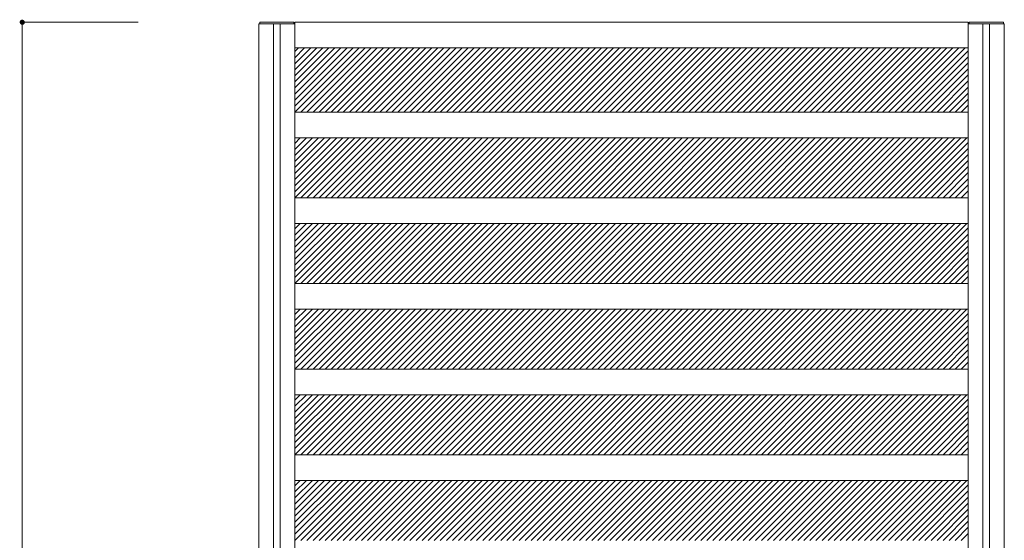
# Model space of a CAD drawing. Units: millimetres. Extents: x -6300 to 6000, y -4455 to 4425.
# Drawn here: x -2717 to -419, y 1160 to 2376 of the extents above; entities that cross this region are included whole.
import ezdxf

# ---------------------------------------------------------------- set-up
doc = ezdxf.new("R2010")
doc.units = ezdxf.units.MM
doc.header["$LTSCALE"] = 30
doc.layers.add('0-B_寸法', color=7, linetype='Continuous')

msp = doc.modelspace()

# ---------------------------------------------------------------- linework, layer by layer
at = {"layer": '0-B_寸法', "color": 92, "linetype": 'Continuous', "lineweight": 5}
for q in [(-2711.1, -3029.8), (-2440.7, 2370.2)]:
    msp.add_line((-2711.1, 2370.2), q, dxfattribs=at)
at = {"layer": '0-B_寸法', "color": 5, "linetype": 'Continuous', "lineweight": 5}
for p, q in [((-2156.9, 2370.2), (-2076.9, 2370.2)), ((-2156.9, 2370.2), (-2156.9, 2366.2)), ((-2076.9, 2370.2), (-2076.9, 2366.2)), ((-500.9, 2370.2), (-420.9, 2370.2)), ((-500.9, 2370.2), (-500.9, 2366.2)), ((-420.9, 2370.2), (-420.9, 2366.2)), ((-2124.7, 2366.2), (-2124.7, -3025.8)), ((-2109.1, 2366.2), (-2109.1, -3025.8)), ((-468.7, 2366.2), (-468.7, -3025.8)), ((-453.1, 2366.2), (-453.1, -3025.8))]:
    msp.add_line(p, q, dxfattribs=at)
at = {"layer": '0-B_寸法', "color": 7, "linetype": 'Continuous', "lineweight": 5}
for p, q in [((-2074.9, 2370.2), (-2074.9, -3029.8)), ((-2074.9, 2370.2), (-502.9, 2370.2)), ((-502.9, 2370.2), (-502.9, -3029.8)), ((-2158.9, 2366.2), (-2074.9, 2366.2)), ((-2158.9, 2366.2), (-2158.9, -3025.8)), ((-502.9, 2366.2), (-418.9, 2366.2)), ((-418.9, 2366.2), (-418.9, -3025.8)), ((-2074.9, 2310.2), (-502.9, 2310.2)), ((-1953.1, 2310.2), (-2074.9, 2188.4)), ((-1938.9, 2310.2), (-2074.9, 2174.3)), ((-1967.2, 2310.2), (-2074.9, 2202.6)), ((-1981.4, 2310.2), (-2074.9, 2216.7)), ((-1995.5, 2310.2), (-2074.9, 2230.9)), ((-2009.6, 2310.2), (-2074.9, 2245)), ((-2023.8, 2310.2), (-2074.9, 2259.2)), ((-2037.9, 2310.2), (-2074.9, 2273.3)), ((-2052.1, 2310.2), (-2074.9, 2287.4)), ((-2066.2, 2310.2), (-2074.9, 2301.6)), ((-1924.8, 2310.2), (-2074.8, 2160.2)), ((-1910.7, 2310.2), (-2060.7, 2160.2)), ((-1896.5, 2310.2), (-2046.5, 2160.2)), ((-1882.4, 2310.2), (-2032.4, 2160.2)), ((-1868.2, 2310.2), (-2018.2, 2160.2)), ((-1854.1, 2310.2), (-2004.1, 2160.2)), ((-1839.9, 2310.2), (-1989.9, 2160.2)), ((-1825.8, 2310.2), (-1975.8, 2160.2)), ((-1811.7, 2310.2), (-1961.7, 2160.2)), ((-1797.5, 2310.2), (-1947.5, 2160.2)), ((-1783.4, 2310.2), (-1933.4, 2160.2)), ((-1769.2, 2310.2), (-1919.2, 2160.2)), ((-1755.1, 2310.2), (-1905.1, 2160.2)), ((-1740.9, 2310.2), (-1890.9, 2160.2)), ((-1726.8, 2310.2), (-1876.8, 2160.2)), ((-1712.7, 2310.2), (-1862.7, 2160.2)), ((-1698.5, 2310.2), (-1848.5, 2160.2)), ((-1684.4, 2310.2), (-1834.4, 2160.2)), ((-1670.2, 2310.2), (-1820.2, 2160.2)), ((-1656.1, 2310.2), (-1806.1, 2160.2)), ((-1642, 2310.2), (-1792, 2160.2)), ((-1627.8, 2310.2), (-1777.8, 2160.2)), ((-1613.7, 2310.2), (-1763.7, 2160.2)), ((-1599.5, 2310.2), (-1749.5, 2160.2)), ((-1585.4, 2310.2), (-1735.4, 2160.2)), ((-1571.2, 2310.2), (-1721.2, 2160.2)), ((-1557.1, 2310.2), (-1707.1, 2160.2)), ((-1543, 2310.2), (-1693, 2160.2)), ((-1528.8, 2310.2), (-1678.8, 2160.2)), ((-1514.7, 2310.2), (-1664.7, 2160.2)), ((-1500.5, 2310.2), (-1650.5, 2160.2)), ((-1486.4, 2310.2), (-1636.4, 2160.2)), ((-1472.2, 2310.2), (-1622.2, 2160.2)), ((-1458.1, 2310.2), (-1608.1, 2160.2)), ((-1444, 2310.2), (-1594, 2160.2)), ((-1429.8, 2310.2), (-1579.8, 2160.2)), ((-1415.7, 2310.2), (-1565.7, 2160.2)), ((-1401.5, 2310.2), (-1551.5, 2160.2)), ((-1387.4, 2310.2), (-1537.4, 2160.2)), ((-1373.3, 2310.2), (-1523.3, 2160.2)), ((-1359.1, 2310.2), (-1509.1, 2160.2)), ((-1345, 2310.2), (-1495, 2160.2)), ((-1330.8, 2310.2), (-1480.8, 2160.2)), ((-1316.7, 2310.2), (-1466.7, 2160.2)), ((-1302.5, 2310.2), (-1452.5, 2160.2)), ((-1288.4, 2310.2), (-1438.4, 2160.2)), ((-1274.3, 2310.2), (-1424.3, 2160.2)), ((-1260.1, 2310.2), (-1410.1, 2160.2)), ((-1246, 2310.2), (-1396, 2160.2)), ((-1231.8, 2310.2), (-1381.8, 2160.2)), ((-1217.7, 2310.2), (-1367.7, 2160.2)), ((-1203.5, 2310.2), (-1353.5, 2160.2)), ((-1189.4, 2310.2), (-1339.4, 2160.2)), ((-1175.3, 2310.2), (-1325.3, 2160.2)), ((-1161.1, 2310.2), (-1311.1, 2160.2)), ((-1147, 2310.2), (-1297, 2160.2)), ((-1132.8, 2310.2), (-1282.8, 2160.2)), ((-1118.7, 2310.2), (-1268.7, 2160.2)), ((-1104.6, 2310.2), (-1254.6, 2160.2)), ((-1090.4, 2310.2), (-1240.4, 2160.2)), ((-1076.3, 2310.2), (-1226.3, 2160.2)), ((-1062.1, 2310.2), (-1212.1, 2160.2)), ((-1048, 2310.2), (-1198, 2160.2)), ((-1033.8, 2310.2), (-1183.8, 2160.2)), ((-1019.7, 2310.2), (-1169.7, 2160.2)), ((-1005.6, 2310.2), (-1155.6, 2160.2)), ((-991.4, 2310.2), (-1141.4, 2160.2)), ((-977.3, 2310.2), (-1127.3, 2160.2)), ((-963.1, 2310.2), (-1113.1, 2160.2)), ((-949, 2310.2), (-1099, 2160.2)), ((-934.8, 2310.2), (-1084.8, 2160.2)), ((-920.7, 2310.2), (-1070.7, 2160.2)), ((-906.6, 2310.2), (-1056.6, 2160.2)), ((-892.4, 2310.2), (-1042.4, 2160.2)), ((-878.3, 2310.2), (-1028.3, 2160.2)), ((-864.1, 2310.2), (-1014.1, 2160.2)), ((-850, 2310.2), (-1000, 2160.2)), ((-835.9, 2310.2), (-985.9, 2160.2)), ((-821.7, 2310.2), (-971.7, 2160.2)), ((-807.6, 2310.2), (-957.6, 2160.2)), ((-793.4, 2310.2), (-943.4, 2160.2)), ((-779.3, 2310.2), (-929.3, 2160.2)), ((-765.1, 2310.2), (-915.1, 2160.2)), ((-751, 2310.2), (-901, 2160.2)), ((-736.9, 2310.2), (-886.9, 2160.2)), ((-722.7, 2310.2), (-872.7, 2160.2)), ((-708.6, 2310.2), (-858.6, 2160.2)), ((-694.4, 2310.2), (-844.4, 2160.2)), ((-680.3, 2310.2), (-830.3, 2160.2)), ((-666.1, 2310.2), (-816.1, 2160.2)), ((-652, 2310.2), (-802, 2160.2)), ((-637.9, 2310.2), (-787.9, 2160.2)), ((-623.7, 2310.2), (-773.7, 2160.2)), ((-609.6, 2310.2), (-759.6, 2160.2)), ((-595.4, 2310.2), (-745.4, 2160.2)), ((-581.3, 2310.2), (-731.3, 2160.2)), ((-567.2, 2310.2), (-717.2, 2160.2)), ((-553, 2310.2), (-703, 2160.2)), ((-538.9, 2310.2), (-688.9, 2160.2)), ((-524.7, 2310.2), (-674.7, 2160.2)), ((-510.6, 2310.2), (-660.6, 2160.2)), ((-502.9, 2303.8), (-646.4, 2160.2)), ((-502.9, 2289.7), (-632.3, 2160.2)), ((-502.9, 2275.5), (-618.2, 2160.2)), ((-502.9, 2261.4), (-604, 2160.2)), ((-502.9, 2247.2), (-589.9, 2160.2)), ((-502.9, 2233.1), (-575.7, 2160.2)), ((-502.9, 2219), (-561.6, 2160.2)), ((-502.9, 2204.8), (-547.4, 2160.2)), ((-502.9, 2190.7), (-533.3, 2160.2)), ((-502.9, 2176.5), (-519.2, 2160.2)), ((-2074.9, 2160.2), (-502.9, 2160.2)), ((-2074.9, 2100.2), (-502.9, 2100.2)), ((-1963.1, 2100.2), (-2074.9, 1988.4)), ((-1948.9, 2100.2), (-2074.9, 1974.3)), ((-2062.1, 2100.2), (-2074.9, 2087.4)), ((-2047.9, 2100.2), (-2074.9, 2073.3)), ((-2033.8, 2100.2), (-2074.9, 2059.2)), ((-2019.6, 2100.2), (-2074.9, 2045)), ((-2005.5, 2100.2), (-2074.9, 2030.9)), ((-1991.4, 2100.2), (-2074.9, 2016.7)), ((-1977.2, 2100.2), (-2074.9, 2002.6)), ((-1934.8, 2100.2), (-2074.8, 1960.2)), ((-1920.7, 2100.2), (-2060.7, 1960.2)), ((-1906.5, 2100.2), (-2046.5, 1960.2)), ((-1892.4, 2100.2), (-2032.4, 1960.2)), ((-1878.2, 2100.2), (-2018.2, 1960.2)), ((-1864.1, 2100.2), (-2004.1, 1960.2)), ((-1849.9, 2100.2), (-1989.9, 1960.2)), ((-1835.8, 2100.2), (-1975.8, 1960.2)), ((-1821.7, 2100.2), (-1961.7, 1960.2)), ((-1807.5, 2100.2), (-1947.5, 1960.2)), ((-1793.4, 2100.2), (-1933.4, 1960.2)), ((-1779.2, 2100.2), (-1919.2, 1960.2)), ((-1765.1, 2100.2), (-1905.1, 1960.2)), ((-1750.9, 2100.2), (-1890.9, 1960.2)), ((-1736.8, 2100.2), (-1876.8, 1960.2)), ((-1722.7, 2100.2), (-1862.7, 1960.2)), ((-1708.5, 2100.2), (-1848.5, 1960.2)), ((-1694.4, 2100.2), (-1834.4, 1960.2)), ((-1680.2, 2100.2), (-1820.2, 1960.2)), ((-1666.1, 2100.2), (-1806.1, 1960.2)), ((-1652, 2100.2), (-1792, 1960.2)), ((-1637.8, 2100.2), (-1777.8, 1960.2)), ((-1623.7, 2100.2), (-1763.7, 1960.2)), ((-1609.5, 2100.2), (-1749.5, 1960.2)), ((-1595.4, 2100.2), (-1735.4, 1960.2)), ((-1581.2, 2100.2), (-1721.2, 1960.2)), ((-1567.1, 2100.2), (-1707.1, 1960.2)), ((-1553, 2100.2), (-1693, 1960.2)), ((-1538.8, 2100.2), (-1678.8, 1960.2)), ((-1524.7, 2100.2), (-1664.7, 1960.2)), ((-1510.5, 2100.2), (-1650.5, 1960.2)), ((-1496.4, 2100.2), (-1636.4, 1960.2)), ((-1482.2, 2100.2), (-1622.2, 1960.2)), ((-1468.1, 2100.2), (-1608.1, 1960.2)), ((-1454, 2100.2), (-1594, 1960.2)), ((-1439.8, 2100.2), (-1579.8, 1960.2)), ((-1425.7, 2100.2), (-1565.7, 1960.2)), ((-1411.5, 2100.2), (-1551.5, 1960.2)), ((-1397.4, 2100.2), (-1537.4, 1960.2)), ((-1383.3, 2100.2), (-1523.3, 1960.2)), ((-1369.1, 2100.2), (-1509.1, 1960.2)), ((-1355, 2100.2), (-1495, 1960.2)), ((-1340.8, 2100.2), (-1480.8, 1960.2)), ((-1326.7, 2100.2), (-1466.7, 1960.2)), ((-1312.5, 2100.2), (-1452.5, 1960.2)), ((-1298.4, 2100.2), (-1438.4, 1960.2)), ((-1284.3, 2100.2), (-1424.3, 1960.2)), ((-1270.1, 2100.2), (-1410.1, 1960.2)), ((-1256, 2100.2), (-1396, 1960.2)), ((-1241.8, 2100.2), (-1381.8, 1960.2)), ((-1227.7, 2100.2), (-1367.7, 1960.2)), ((-1213.5, 2100.2), (-1353.5, 1960.2)), ((-1199.4, 2100.2), (-1339.4, 1960.2)), ((-1185.3, 2100.2), (-1325.3, 1960.2)), ((-1171.1, 2100.2), (-1311.1, 1960.2)), ((-1157, 2100.2), (-1297, 1960.2)), ((-1142.8, 2100.2), (-1282.8, 1960.2)), ((-1128.7, 2100.2), (-1268.7, 1960.2)), ((-1114.6, 2100.2), (-1254.6, 1960.2)), ((-1100.4, 2100.2), (-1240.4, 1960.2)), ((-1086.3, 2100.2), (-1226.3, 1960.2)), ((-1072.1, 2100.2), (-1212.1, 1960.2)), ((-1058, 2100.2), (-1198, 1960.2)), ((-1043.8, 2100.2), (-1183.8, 1960.2)), ((-1029.7, 2100.2), (-1169.7, 1960.2)), ((-1015.6, 2100.2), (-1155.6, 1960.2)), ((-1001.4, 2100.2), (-1141.4, 1960.2)), ((-987.3, 2100.2), (-1127.3, 1960.2)), ((-973.1, 2100.2), (-1113.1, 1960.2)), ((-959, 2100.2), (-1099, 1960.2)), ((-944.8, 2100.2), (-1084.8, 1960.2)), ((-930.7, 2100.2), (-1070.7, 1960.2)), ((-916.6, 2100.2), (-1056.6, 1960.2)), ((-902.4, 2100.2), (-1042.4, 1960.2)), ((-888.3, 2100.2), (-1028.3, 1960.2)), ((-874.1, 2100.2), (-1014.1, 1960.2)), ((-860, 2100.2), (-1000, 1960.2)), ((-845.9, 2100.2), (-985.9, 1960.2)), ((-831.7, 2100.2), (-971.7, 1960.2)), ((-817.6, 2100.2), (-957.6, 1960.2)), ((-803.4, 2100.2), (-943.4, 1960.2)), ((-789.3, 2100.2), (-929.3, 1960.2)), ((-775.1, 2100.2), (-915.1, 1960.2)), ((-761, 2100.2), (-901, 1960.2)), ((-746.9, 2100.2), (-886.9, 1960.2)), ((-732.7, 2100.2), (-872.7, 1960.2)), ((-718.6, 2100.2), (-858.6, 1960.2)), ((-704.4, 2100.2), (-844.4, 1960.2)), ((-690.3, 2100.2), (-830.3, 1960.2)), ((-676.1, 2100.2), (-816.1, 1960.2)), ((-662, 2100.2), (-802, 1960.2)), ((-647.9, 2100.2), (-787.9, 1960.2)), ((-633.7, 2100.2), (-773.7, 1960.2)), ((-619.6, 2100.2), (-759.6, 1960.2)), ((-605.4, 2100.2), (-745.4, 1960.2)), ((-591.3, 2100.2), (-731.3, 1960.2)), ((-577.2, 2100.2), (-717.2, 1960.2)), ((-563, 2100.2), (-703, 1960.2)), ((-548.9, 2100.2), (-688.9, 1960.2)), ((-534.7, 2100.2), (-674.7, 1960.2)), ((-520.6, 2100.2), (-660.6, 1960.2)), ((-506.4, 2100.2), (-646.4, 1960.2)), ((-502.9, 2089.7), (-632.3, 1960.2)), ((-502.9, 2075.5), (-618.2, 1960.2)), ((-502.9, 2061.4), (-604, 1960.2)), ((-502.9, 2047.2), (-589.9, 1960.2)), ((-502.9, 2033.1), (-575.7, 1960.2)), ((-502.9, 2019), (-561.6, 1960.2)), ((-502.9, 2004.8), (-547.4, 1960.2)), ((-502.9, 1990.7), (-533.3, 1960.2)), ((-502.9, 1976.5), (-519.2, 1960.2)), ((-2074.9, 1960.2), (-502.9, 1960.2)), ((-2074.9, 1900.2), (-502.9, 1900.2)), ((-1963.1, 1900.2), (-2074.9, 1788.4)), ((-1948.9, 1900.2), (-2074.9, 1774.3)), ((-2062.1, 1900.2), (-2074.9, 1887.4)), ((-2047.9, 1900.2), (-2074.9, 1873.3)), ((-2033.8, 1900.2), (-2074.9, 1859.2)), ((-2019.6, 1900.2), (-2074.9, 1845)), ((-2005.5, 1900.2), (-2074.9, 1830.9)), ((-1991.4, 1900.2), (-2074.9, 1816.7)), ((-1977.2, 1900.2), (-2074.9, 1802.6)), ((-1934.8, 1900.2), (-2074.8, 1760.2)), ((-1920.7, 1900.2), (-2060.7, 1760.2)), ((-1906.5, 1900.2), (-2046.5, 1760.2)), ((-1892.4, 1900.2), (-2032.4, 1760.2)), ((-1878.2, 1900.2), (-2018.2, 1760.2)), ((-1864.1, 1900.2), (-2004.1, 1760.2)), ((-1849.9, 1900.2), (-1989.9, 1760.2)), ((-1835.8, 1900.2), (-1975.8, 1760.2)), ((-1821.7, 1900.2), (-1961.7, 1760.2)), ((-1807.5, 1900.2), (-1947.5, 1760.2)), ((-1793.4, 1900.2), (-1933.4, 1760.2)), ((-1779.2, 1900.2), (-1919.2, 1760.2)), ((-1765.1, 1900.2), (-1905.1, 1760.2)), ((-1750.9, 1900.2), (-1890.9, 1760.2)), ((-1736.8, 1900.2), (-1876.8, 1760.2)), ((-1722.7, 1900.2), (-1862.7, 1760.2)), ((-1708.5, 1900.2), (-1848.5, 1760.2)), ((-1694.4, 1900.2), (-1834.4, 1760.2)), ((-1680.2, 1900.2), (-1820.2, 1760.2)), ((-1666.1, 1900.2), (-1806.1, 1760.2)), ((-1652, 1900.2), (-1792, 1760.2)), ((-1637.8, 1900.2), (-1777.8, 1760.2)), ((-1623.7, 1900.2), (-1763.7, 1760.2)), ((-1609.5, 1900.2), (-1749.5, 1760.2)), ((-1595.4, 1900.2), (-1735.4, 1760.2)), ((-1581.2, 1900.2), (-1721.2, 1760.2)), ((-1567.1, 1900.2), (-1707.1, 1760.2)), ((-1553, 1900.2), (-1693, 1760.2)), ((-1538.8, 1900.2), (-1678.8, 1760.2)), ((-1524.7, 1900.2), (-1664.7, 1760.2)), ((-1510.5, 1900.2), (-1650.5, 1760.2)), ((-1496.4, 1900.2), (-1636.4, 1760.2)), ((-1482.2, 1900.2), (-1622.2, 1760.2)), ((-1468.1, 1900.2), (-1608.1, 1760.2)), ((-1454, 1900.2), (-1594, 1760.2)), ((-1439.8, 1900.2), (-1579.8, 1760.2)), ((-1425.7, 1900.2), (-1565.7, 1760.2)), ((-1411.5, 1900.2), (-1551.5, 1760.2)), ((-1397.4, 1900.2), (-1537.4, 1760.2)), ((-1383.3, 1900.2), (-1523.3, 1760.2)), ((-1369.1, 1900.2), (-1509.1, 1760.2)), ((-1355, 1900.2), (-1495, 1760.2)), ((-1340.8, 1900.2), (-1480.8, 1760.2)), ((-1326.7, 1900.2), (-1466.7, 1760.2)), ((-1312.5, 1900.2), (-1452.5, 1760.2)), ((-1298.4, 1900.2), (-1438.4, 1760.2)), ((-1284.3, 1900.2), (-1424.3, 1760.2)), ((-1270.1, 1900.2), (-1410.1, 1760.2)), ((-1256, 1900.2), (-1396, 1760.2)), ((-1241.8, 1900.2), (-1381.8, 1760.2)), ((-1227.7, 1900.2), (-1367.7, 1760.2)), ((-1213.5, 1900.2), (-1353.5, 1760.2)), ((-1199.4, 1900.2), (-1339.4, 1760.2)), ((-1185.3, 1900.2), (-1325.3, 1760.2)), ((-1171.1, 1900.2), (-1311.1, 1760.2)), ((-1157, 1900.2), (-1297, 1760.2)), ((-1142.8, 1900.2), (-1282.8, 1760.2)), ((-1128.7, 1900.2), (-1268.7, 1760.2)), ((-1114.6, 1900.2), (-1254.6, 1760.2)), ((-1100.4, 1900.2), (-1240.4, 1760.2)), ((-1086.3, 1900.2), (-1226.3, 1760.2)), ((-1072.1, 1900.2), (-1212.1, 1760.2)), ((-1058, 1900.2), (-1198, 1760.2)), ((-1043.8, 1900.2), (-1183.8, 1760.2)), ((-1029.7, 1900.2), (-1169.7, 1760.2)), ((-1015.6, 1900.2), (-1155.6, 1760.2)), ((-1001.4, 1900.2), (-1141.4, 1760.2)), ((-987.3, 1900.2), (-1127.3, 1760.2)), ((-973.1, 1900.2), (-1113.1, 1760.2)), ((-959, 1900.2), (-1099, 1760.2)), ((-944.8, 1900.2), (-1084.8, 1760.2)), ((-930.7, 1900.2), (-1070.7, 1760.2)), ((-916.6, 1900.2), (-1056.6, 1760.2)), ((-902.4, 1900.2), (-1042.4, 1760.2)), ((-888.3, 1900.2), (-1028.3, 1760.2)), ((-874.1, 1900.2), (-1014.1, 1760.2)), ((-860, 1900.2), (-1000, 1760.2)), ((-845.9, 1900.2), (-985.9, 1760.2)), ((-831.7, 1900.2), (-971.7, 1760.2)), ((-817.6, 1900.2), (-957.6, 1760.2)), ((-803.4, 1900.2), (-943.4, 1760.2)), ((-789.3, 1900.2), (-929.3, 1760.2)), ((-775.1, 1900.2), (-915.1, 1760.2)), ((-761, 1900.2), (-901, 1760.2)), ((-746.9, 1900.2), (-886.9, 1760.2)), ((-732.7, 1900.2), (-872.7, 1760.2)), ((-718.6, 1900.2), (-858.6, 1760.2)), ((-704.4, 1900.2), (-844.4, 1760.2)), ((-690.3, 1900.2), (-830.3, 1760.2)), ((-676.1, 1900.2), (-816.1, 1760.2)), ((-662, 1900.2), (-802, 1760.2)), ((-647.9, 1900.2), (-787.9, 1760.2)), ((-633.7, 1900.2), (-773.7, 1760.2)), ((-619.6, 1900.2), (-759.6, 1760.2)), ((-605.4, 1900.2), (-745.4, 1760.2)), ((-591.3, 1900.2), (-731.3, 1760.2)), ((-577.2, 1900.2), (-717.2, 1760.2)), ((-563, 1900.2), (-703, 1760.2)), ((-548.9, 1900.2), (-688.9, 1760.2)), ((-534.7, 1900.2), (-674.7, 1760.2)), ((-520.6, 1900.2), (-660.6, 1760.2)), ((-506.4, 1900.2), (-646.4, 1760.2)), ((-502.9, 1889.7), (-632.3, 1760.2)), ((-502.9, 1875.5), (-618.2, 1760.2)), ((-502.9, 1861.4), (-604, 1760.2)), ((-502.9, 1847.2), (-589.9, 1760.2)), ((-502.9, 1833.1), (-575.7, 1760.2)), ((-502.9, 1819), (-561.6, 1760.2)), ((-502.9, 1804.8), (-547.4, 1760.2)), ((-502.9, 1790.7), (-533.3, 1760.2)), ((-502.9, 1776.5), (-519.2, 1760.2)), ((-2074.9, 1760.2), (-502.9, 1760.2)), ((-2074.9, 1700.2), (-502.9, 1700.2)), ((-1963.1, 1700.2), (-2074.9, 1588.4)), ((-1948.9, 1700.2), (-2074.9, 1574.3)), ((-2062.1, 1700.2), (-2074.9, 1687.4)), ((-2047.9, 1700.2), (-2074.9, 1673.3)), ((-2033.8, 1700.2), (-2074.9, 1659.2)), ((-2019.6, 1700.2), (-2074.9, 1645)), ((-2005.5, 1700.2), (-2074.9, 1630.9)), ((-1991.4, 1700.2), (-2074.9, 1616.7)), ((-1977.2, 1700.2), (-2074.9, 1602.6)), ((-1934.8, 1700.2), (-2074.8, 1560.2)), ((-1920.7, 1700.2), (-2060.7, 1560.2)), ((-1906.5, 1700.2), (-2046.5, 1560.2)), ((-1892.4, 1700.2), (-2032.4, 1560.2)), ((-1878.2, 1700.2), (-2018.2, 1560.2)), ((-1864.1, 1700.2), (-2004.1, 1560.2)), ((-1849.9, 1700.2), (-1989.9, 1560.2)), ((-1835.8, 1700.2), (-1975.8, 1560.2)), ((-1821.7, 1700.2), (-1961.7, 1560.2)), ((-1807.5, 1700.2), (-1947.5, 1560.2)), ((-1793.4, 1700.2), (-1933.4, 1560.2)), ((-1779.2, 1700.2), (-1919.2, 1560.2)), ((-1765.1, 1700.2), (-1905.1, 1560.2)), ((-1750.9, 1700.2), (-1890.9, 1560.2)), ((-1736.8, 1700.2), (-1876.8, 1560.2)), ((-1722.7, 1700.2), (-1862.7, 1560.2)), ((-1708.5, 1700.2), (-1848.5, 1560.2)), ((-1694.4, 1700.2), (-1834.4, 1560.2)), ((-1680.2, 1700.2), (-1820.2, 1560.2)), ((-1666.1, 1700.2), (-1806.1, 1560.2)), ((-1652, 1700.2), (-1792, 1560.2)), ((-1637.8, 1700.2), (-1777.8, 1560.2)), ((-1623.7, 1700.2), (-1763.7, 1560.2)), ((-1609.5, 1700.2), (-1749.5, 1560.2)), ((-1595.4, 1700.2), (-1735.4, 1560.2)), ((-1581.2, 1700.2), (-1721.2, 1560.2)), ((-1567.1, 1700.2), (-1707.1, 1560.2)), ((-1553, 1700.2), (-1693, 1560.2)), ((-1538.8, 1700.2), (-1678.8, 1560.2)), ((-1524.7, 1700.2), (-1664.7, 1560.2)), ((-1510.5, 1700.2), (-1650.5, 1560.2)), ((-1496.4, 1700.2), (-1636.4, 1560.2)), ((-1482.2, 1700.2), (-1622.2, 1560.2)), ((-1468.1, 1700.2), (-1608.1, 1560.2)), ((-1454, 1700.2), (-1594, 1560.2)), ((-1439.8, 1700.2), (-1579.8, 1560.2)), ((-1425.7, 1700.2), (-1565.7, 1560.2)), ((-1411.5, 1700.2), (-1551.5, 1560.2)), ((-1397.4, 1700.2), (-1537.4, 1560.2)), ((-1383.3, 1700.2), (-1523.3, 1560.2)), ((-1369.1, 1700.2), (-1509.1, 1560.2)), ((-1355, 1700.2), (-1495, 1560.2)), ((-1340.8, 1700.2), (-1480.8, 1560.2)), ((-1326.7, 1700.2), (-1466.7, 1560.2)), ((-1312.5, 1700.2), (-1452.5, 1560.2)), ((-1298.4, 1700.2), (-1438.4, 1560.2)), ((-1284.3, 1700.2), (-1424.3, 1560.2)), ((-1270.1, 1700.2), (-1410.1, 1560.2)), ((-1256, 1700.2), (-1396, 1560.2)), ((-1241.8, 1700.2), (-1381.8, 1560.2)), ((-1227.7, 1700.2), (-1367.7, 1560.2)), ((-1213.5, 1700.2), (-1353.5, 1560.2)), ((-1199.4, 1700.2), (-1339.4, 1560.2)), ((-1185.3, 1700.2), (-1325.3, 1560.2)), ((-1171.1, 1700.2), (-1311.1, 1560.2)), ((-1157, 1700.2), (-1297, 1560.2)), ((-1142.8, 1700.2), (-1282.8, 1560.2)), ((-1128.7, 1700.2), (-1268.7, 1560.2)), ((-1114.6, 1700.2), (-1254.6, 1560.2)), ((-1100.4, 1700.2), (-1240.4, 1560.2)), ((-1086.3, 1700.2), (-1226.3, 1560.2)), ((-1072.1, 1700.2), (-1212.1, 1560.2)), ((-1058, 1700.2), (-1198, 1560.2)), ((-1043.8, 1700.2), (-1183.8, 1560.2)), ((-1029.7, 1700.2), (-1169.7, 1560.2)), ((-1015.6, 1700.2), (-1155.6, 1560.2)), ((-1001.4, 1700.2), (-1141.4, 1560.2)), ((-987.3, 1700.2), (-1127.3, 1560.2)), ((-973.1, 1700.2), (-1113.1, 1560.2)), ((-959, 1700.2), (-1099, 1560.2)), ((-944.8, 1700.2), (-1084.8, 1560.2)), ((-930.7, 1700.2), (-1070.7, 1560.2)), ((-916.6, 1700.2), (-1056.6, 1560.2)), ((-902.4, 1700.2), (-1042.4, 1560.2)), ((-888.3, 1700.2), (-1028.3, 1560.2)), ((-874.1, 1700.2), (-1014.1, 1560.2)), ((-860, 1700.2), (-1000, 1560.2)), ((-845.9, 1700.2), (-985.9, 1560.2)), ((-831.7, 1700.2), (-971.7, 1560.2)), ((-817.6, 1700.2), (-957.6, 1560.2)), ((-803.4, 1700.2), (-943.4, 1560.2)), ((-789.3, 1700.2), (-929.3, 1560.2)), ((-775.1, 1700.2), (-915.1, 1560.2)), ((-761, 1700.2), (-901, 1560.2)), ((-746.9, 1700.2), (-886.9, 1560.2)), ((-732.7, 1700.2), (-872.7, 1560.2)), ((-718.6, 1700.2), (-858.6, 1560.2)), ((-704.4, 1700.2), (-844.4, 1560.2)), ((-690.3, 1700.2), (-830.3, 1560.2)), ((-676.1, 1700.2), (-816.1, 1560.2)), ((-662, 1700.2), (-802, 1560.2)), ((-647.9, 1700.2), (-787.9, 1560.2)), ((-633.7, 1700.2), (-773.7, 1560.2)), ((-619.6, 1700.2), (-759.6, 1560.2)), ((-605.4, 1700.2), (-745.4, 1560.2)), ((-591.3, 1700.2), (-731.3, 1560.2)), ((-577.2, 1700.2), (-717.2, 1560.2)), ((-563, 1700.2), (-703, 1560.2)), ((-548.9, 1700.2), (-688.9, 1560.2)), ((-534.7, 1700.2), (-674.7, 1560.2)), ((-520.6, 1700.2), (-660.6, 1560.2)), ((-506.4, 1700.2), (-646.4, 1560.2)), ((-502.9, 1689.7), (-632.3, 1560.2)), ((-502.9, 1675.5), (-618.2, 1560.2)), ((-502.9, 1661.4), (-604, 1560.2)), ((-502.9, 1647.2), (-589.9, 1560.2)), ((-502.9, 1633.1), (-575.7, 1560.2)), ((-502.9, 1619), (-561.6, 1560.2)), ((-502.9, 1604.8), (-547.4, 1560.2)), ((-502.9, 1590.7), (-533.3, 1560.2)), ((-502.9, 1576.5), (-519.2, 1560.2)), ((-2074.9, 1560.2), (-502.9, 1560.2)), ((-2074.9, 1500.2), (-502.9, 1500.2)), ((-1963.1, 1500.2), (-2074.9, 1388.4)), ((-1948.9, 1500.2), (-2074.9, 1374.3)), ((-2062.1, 1500.2), (-2074.9, 1487.4)), ((-2047.9, 1500.2), (-2074.9, 1473.3)), ((-2033.8, 1500.2), (-2074.9, 1459.2)), ((-2019.6, 1500.2), (-2074.9, 1445)), ((-2005.5, 1500.2), (-2074.9, 1430.9)), ((-1991.4, 1500.2), (-2074.9, 1416.7)), ((-1977.2, 1500.2), (-2074.9, 1402.6)), ((-1934.8, 1500.2), (-2074.8, 1360.2)), ((-1920.7, 1500.2), (-2060.7, 1360.2)), ((-1906.5, 1500.2), (-2046.5, 1360.2)), ((-1892.4, 1500.2), (-2032.4, 1360.2)), ((-1878.2, 1500.2), (-2018.2, 1360.2)), ((-1864.1, 1500.2), (-2004.1, 1360.2)), ((-1849.9, 1500.2), (-1989.9, 1360.2)), ((-1835.8, 1500.2), (-1975.8, 1360.2)), ((-1821.7, 1500.2), (-1961.7, 1360.2)), ((-1807.5, 1500.2), (-1947.5, 1360.2)), ((-1793.4, 1500.2), (-1933.4, 1360.2)), ((-1779.2, 1500.2), (-1919.2, 1360.2)), ((-1765.1, 1500.2), (-1905.1, 1360.2)), ((-1750.9, 1500.2), (-1890.9, 1360.2)), ((-1736.8, 1500.2), (-1876.8, 1360.2)), ((-1722.7, 1500.2), (-1862.7, 1360.2)), ((-1708.5, 1500.2), (-1848.5, 1360.2)), ((-1694.4, 1500.2), (-1834.4, 1360.2)), ((-1680.2, 1500.2), (-1820.2, 1360.2)), ((-1666.1, 1500.2), (-1806.1, 1360.2)), ((-1652, 1500.2), (-1792, 1360.2)), ((-1637.8, 1500.2), (-1777.8, 1360.2)), ((-1623.7, 1500.2), (-1763.7, 1360.2)), ((-1609.5, 1500.2), (-1749.5, 1360.2)), ((-1595.4, 1500.2), (-1735.4, 1360.2)), ((-1581.2, 1500.2), (-1721.2, 1360.2)), ((-1567.1, 1500.2), (-1707.1, 1360.2)), ((-1553, 1500.2), (-1693, 1360.2)), ((-1538.8, 1500.2), (-1678.8, 1360.2)), ((-1524.7, 1500.2), (-1664.7, 1360.2)), ((-1510.5, 1500.2), (-1650.5, 1360.2)), ((-1496.4, 1500.2), (-1636.4, 1360.2)), ((-1482.2, 1500.2), (-1622.2, 1360.2)), ((-1468.1, 1500.2), (-1608.1, 1360.2)), ((-1454, 1500.2), (-1594, 1360.2)), ((-1439.8, 1500.2), (-1579.8, 1360.2)), ((-1425.7, 1500.2), (-1565.7, 1360.2)), ((-1411.5, 1500.2), (-1551.5, 1360.2)), ((-1397.4, 1500.2), (-1537.4, 1360.2)), ((-1383.3, 1500.2), (-1523.3, 1360.2)), ((-1369.1, 1500.2), (-1509.1, 1360.2)), ((-1355, 1500.2), (-1495, 1360.2)), ((-1340.8, 1500.2), (-1480.8, 1360.2)), ((-1326.7, 1500.2), (-1466.7, 1360.2)), ((-1312.5, 1500.2), (-1452.5, 1360.2)), ((-1298.4, 1500.2), (-1438.4, 1360.2)), ((-1284.3, 1500.2), (-1424.3, 1360.2)), ((-1270.1, 1500.2), (-1410.1, 1360.2)), ((-1256, 1500.2), (-1396, 1360.2)), ((-1241.8, 1500.2), (-1381.8, 1360.2)), ((-1227.7, 1500.2), (-1367.7, 1360.2)), ((-1213.5, 1500.2), (-1353.5, 1360.2)), ((-1199.4, 1500.2), (-1339.4, 1360.2)), ((-1185.3, 1500.2), (-1325.3, 1360.2)), ((-1171.1, 1500.2), (-1311.1, 1360.2)), ((-1157, 1500.2), (-1297, 1360.2)), ((-1142.8, 1500.2), (-1282.8, 1360.2)), ((-1128.7, 1500.2), (-1268.7, 1360.2)), ((-1114.6, 1500.2), (-1254.6, 1360.2)), ((-1100.4, 1500.2), (-1240.4, 1360.2)), ((-1086.3, 1500.2), (-1226.3, 1360.2)), ((-1072.1, 1500.2), (-1212.1, 1360.2)), ((-1058, 1500.2), (-1198, 1360.2)), ((-1043.8, 1500.2), (-1183.8, 1360.2)), ((-1029.7, 1500.2), (-1169.7, 1360.2)), ((-1015.6, 1500.2), (-1155.6, 1360.2)), ((-1001.4, 1500.2), (-1141.4, 1360.2)), ((-987.3, 1500.2), (-1127.3, 1360.2)), ((-973.1, 1500.2), (-1113.1, 1360.2)), ((-959, 1500.2), (-1099, 1360.2)), ((-944.8, 1500.2), (-1084.8, 1360.2)), ((-930.7, 1500.2), (-1070.7, 1360.2)), ((-916.6, 1500.2), (-1056.6, 1360.2)), ((-902.4, 1500.2), (-1042.4, 1360.2)), ((-888.3, 1500.2), (-1028.3, 1360.2)), ((-874.1, 1500.2), (-1014.1, 1360.2)), ((-860, 1500.2), (-1000, 1360.2)), ((-845.9, 1500.2), (-985.9, 1360.2)), ((-831.7, 1500.2), (-971.7, 1360.2)), ((-817.6, 1500.2), (-957.6, 1360.2)), ((-803.4, 1500.2), (-943.4, 1360.2)), ((-789.3, 1500.2), (-929.3, 1360.2)), ((-775.1, 1500.2), (-915.1, 1360.2)), ((-761, 1500.2), (-901, 1360.2)), ((-746.9, 1500.2), (-886.9, 1360.2)), ((-732.7, 1500.2), (-872.7, 1360.2)), ((-718.6, 1500.2), (-858.6, 1360.2)), ((-704.4, 1500.2), (-844.4, 1360.2)), ((-690.3, 1500.2), (-830.3, 1360.2)), ((-676.1, 1500.2), (-816.1, 1360.2)), ((-662, 1500.2), (-802, 1360.2)), ((-647.9, 1500.2), (-787.9, 1360.2)), ((-633.7, 1500.2), (-773.7, 1360.2)), ((-619.6, 1500.2), (-759.6, 1360.2)), ((-605.4, 1500.2), (-745.4, 1360.2)), ((-591.3, 1500.2), (-731.3, 1360.2)), ((-577.2, 1500.2), (-717.2, 1360.2)), ((-563, 1500.2), (-703, 1360.2)), ((-548.9, 1500.2), (-688.9, 1360.2)), ((-534.7, 1500.2), (-674.7, 1360.2)), ((-520.6, 1500.2), (-660.6, 1360.2)), ((-506.4, 1500.2), (-646.4, 1360.2)), ((-502.9, 1489.7), (-632.3, 1360.2)), ((-502.9, 1475.5), (-618.2, 1360.2)), ((-502.9, 1461.4), (-604, 1360.2)), ((-502.9, 1447.2), (-589.9, 1360.2)), ((-502.9, 1433.1), (-575.7, 1360.2)), ((-502.9, 1419), (-561.6, 1360.2)), ((-502.9, 1404.8), (-547.4, 1360.2)), ((-502.9, 1390.7), (-533.3, 1360.2)), ((-2074.9, 1360.2), (-502.9, 1360.2)), ((-502.9, 1376.5), (-519.2, 1360.2)), ((-2074.9, 1300.2), (-502.9, 1300.2)), ((-1963.1, 1300.2), (-2074.9, 1188.4)), ((-1948.9, 1300.2), (-2074.9, 1174.3)), ((-2062.1, 1300.2), (-2074.9, 1287.4)), ((-2047.9, 1300.2), (-2074.9, 1273.3)), ((-2033.8, 1300.2), (-2074.9, 1259.2)), ((-2019.6, 1300.2), (-2074.9, 1245)), ((-2005.5, 1300.2), (-2074.9, 1230.9)), ((-1991.4, 1300.2), (-2074.9, 1216.7)), ((-1977.2, 1300.2), (-2074.9, 1202.6)), ((-1934.8, 1300.2), (-2074.8, 1160.2)), ((-1920.7, 1300.2), (-2060.7, 1160.2)), ((-1906.5, 1300.2), (-2046.5, 1160.2)), ((-1892.4, 1300.2), (-2032.4, 1160.2)), ((-1878.2, 1300.2), (-2018.2, 1160.2)), ((-1864.1, 1300.2), (-2004.1, 1160.2)), ((-1849.9, 1300.2), (-1989.9, 1160.2)), ((-1835.8, 1300.2), (-1975.8, 1160.2)), ((-1821.7, 1300.2), (-1961.7, 1160.2)), ((-1807.5, 1300.2), (-1947.5, 1160.2)), ((-1793.4, 1300.2), (-1933.4, 1160.2)), ((-1779.2, 1300.2), (-1919.2, 1160.2)), ((-1765.1, 1300.2), (-1905.1, 1160.2)), ((-1750.9, 1300.2), (-1890.9, 1160.2)), ((-1736.8, 1300.2), (-1876.8, 1160.2)), ((-1722.7, 1300.2), (-1862.7, 1160.2)), ((-1708.5, 1300.2), (-1848.5, 1160.2)), ((-1694.4, 1300.2), (-1834.4, 1160.2)), ((-1680.2, 1300.2), (-1820.2, 1160.2)), ((-1666.1, 1300.2), (-1806.1, 1160.2)), ((-1652, 1300.2), (-1792, 1160.2)), ((-1637.8, 1300.2), (-1777.8, 1160.2)), ((-1623.7, 1300.2), (-1763.7, 1160.2)), ((-1609.5, 1300.2), (-1749.5, 1160.2)), ((-1595.4, 1300.2), (-1735.4, 1160.2)), ((-1581.2, 1300.2), (-1721.2, 1160.2)), ((-1567.1, 1300.2), (-1707.1, 1160.2)), ((-1553, 1300.2), (-1693, 1160.2)), ((-1538.8, 1300.2), (-1678.8, 1160.2)), ((-1524.7, 1300.2), (-1664.7, 1160.2)), ((-1510.5, 1300.2), (-1650.5, 1160.2)), ((-1496.4, 1300.2), (-1636.4, 1160.2)), ((-1482.2, 1300.2), (-1622.2, 1160.2)), ((-1468.1, 1300.2), (-1608.1, 1160.2)), ((-1454, 1300.2), (-1594, 1160.2)), ((-1439.8, 1300.2), (-1579.8, 1160.2)), ((-1425.7, 1300.2), (-1565.7, 1160.2)), ((-1411.5, 1300.2), (-1551.5, 1160.2)), ((-1397.4, 1300.2), (-1537.4, 1160.2)), ((-1383.3, 1300.2), (-1523.3, 1160.2)), ((-1369.1, 1300.2), (-1509.1, 1160.2)), ((-1355, 1300.2), (-1495, 1160.2)), ((-1340.8, 1300.2), (-1480.8, 1160.2)), ((-1326.7, 1300.2), (-1466.7, 1160.2)), ((-1312.5, 1300.2), (-1452.5, 1160.2)), ((-1298.4, 1300.2), (-1438.4, 1160.2)), ((-1284.3, 1300.2), (-1424.3, 1160.2)), ((-1270.1, 1300.2), (-1410.1, 1160.2)), ((-1256, 1300.2), (-1396, 1160.2)), ((-1241.8, 1300.2), (-1381.8, 1160.2)), ((-1227.7, 1300.2), (-1367.7, 1160.2)), ((-1213.5, 1300.2), (-1353.5, 1160.2)), ((-1199.4, 1300.2), (-1339.4, 1160.2)), ((-1185.3, 1300.2), (-1325.3, 1160.2)), ((-1171.1, 1300.2), (-1311.1, 1160.2)), ((-1157, 1300.2), (-1297, 1160.2)), ((-1142.8, 1300.2), (-1282.8, 1160.2)), ((-1128.7, 1300.2), (-1268.7, 1160.2)), ((-1114.6, 1300.2), (-1254.6, 1160.2)), ((-1100.4, 1300.2), (-1240.4, 1160.2)), ((-1086.3, 1300.2), (-1226.3, 1160.2)), ((-1072.1, 1300.2), (-1212.1, 1160.2)), ((-1058, 1300.2), (-1198, 1160.2)), ((-1043.8, 1300.2), (-1183.8, 1160.2)), ((-1029.7, 1300.2), (-1169.7, 1160.2)), ((-1015.6, 1300.2), (-1155.6, 1160.2)), ((-1001.4, 1300.2), (-1141.4, 1160.2)), ((-987.3, 1300.2), (-1127.3, 1160.2)), ((-973.1, 1300.2), (-1113.1, 1160.2)), ((-959, 1300.2), (-1099, 1160.2)), ((-944.8, 1300.2), (-1084.8, 1160.2)), ((-930.7, 1300.2), (-1070.7, 1160.2)), ((-916.6, 1300.2), (-1056.6, 1160.2)), ((-902.4, 1300.2), (-1042.4, 1160.2)), ((-888.3, 1300.2), (-1028.3, 1160.2)), ((-874.1, 1300.2), (-1014.1, 1160.2)), ((-860, 1300.2), (-1000, 1160.2)), ((-845.9, 1300.2), (-985.9, 1160.2)), ((-831.7, 1300.2), (-971.7, 1160.2)), ((-817.6, 1300.2), (-957.6, 1160.2)), ((-803.4, 1300.2), (-943.4, 1160.2)), ((-789.3, 1300.2), (-929.3, 1160.2)), ((-775.1, 1300.2), (-915.1, 1160.2)), ((-761, 1300.2), (-901, 1160.2)), ((-746.9, 1300.2), (-886.9, 1160.2)), ((-732.7, 1300.2), (-872.7, 1160.2)), ((-718.6, 1300.2), (-858.6, 1160.2)), ((-704.4, 1300.2), (-844.4, 1160.2)), ((-690.3, 1300.2), (-830.3, 1160.2)), ((-676.1, 1300.2), (-816.1, 1160.2)), ((-662, 1300.2), (-802, 1160.2)), ((-647.9, 1300.2), (-787.9, 1160.2)), ((-633.7, 1300.2), (-773.7, 1160.2)), ((-619.6, 1300.2), (-759.6, 1160.2)), ((-605.4, 1300.2), (-745.4, 1160.2)), ((-591.3, 1300.2), (-731.3, 1160.2)), ((-577.2, 1300.2), (-717.2, 1160.2)), ((-563, 1300.2), (-703, 1160.2)), ((-548.9, 1300.2), (-688.9, 1160.2)), ((-534.7, 1300.2), (-674.7, 1160.2)), ((-520.6, 1300.2), (-660.6, 1160.2)), ((-506.4, 1300.2), (-646.4, 1160.2)), ((-502.9, 1289.7), (-632.3, 1160.2)), ((-502.9, 1275.5), (-618.2, 1160.2)), ((-502.9, 1261.4), (-604, 1160.2)), ((-502.9, 1247.2), (-589.9, 1160.2)), ((-502.9, 1233.1), (-575.7, 1160.2)), ((-502.9, 1219), (-561.6, 1160.2)), ((-502.9, 1204.8), (-547.4, 1160.2)), ((-502.9, 1190.7), (-533.3, 1160.2)), ((-502.9, 1176.5), (-519.2, 1160.2))]:
    msp.add_line(p, q, dxfattribs=at)
at = {"layer": '0-B_寸法', "color": 92, "linetype": 'Continuous', "lineweight": 5, "const_width": 6}
msp.add_lwpolyline([(-2708.1, 2370.2, 0.414214), (-2711.1, 2373.2, 0.414214), (-2714.1, 2370.2, 0.414214), (-2711.1, 2367.2, 0.414214)], format="xyb", close=True, dxfattribs=at)

doc.saveas('drawing.dxf')
